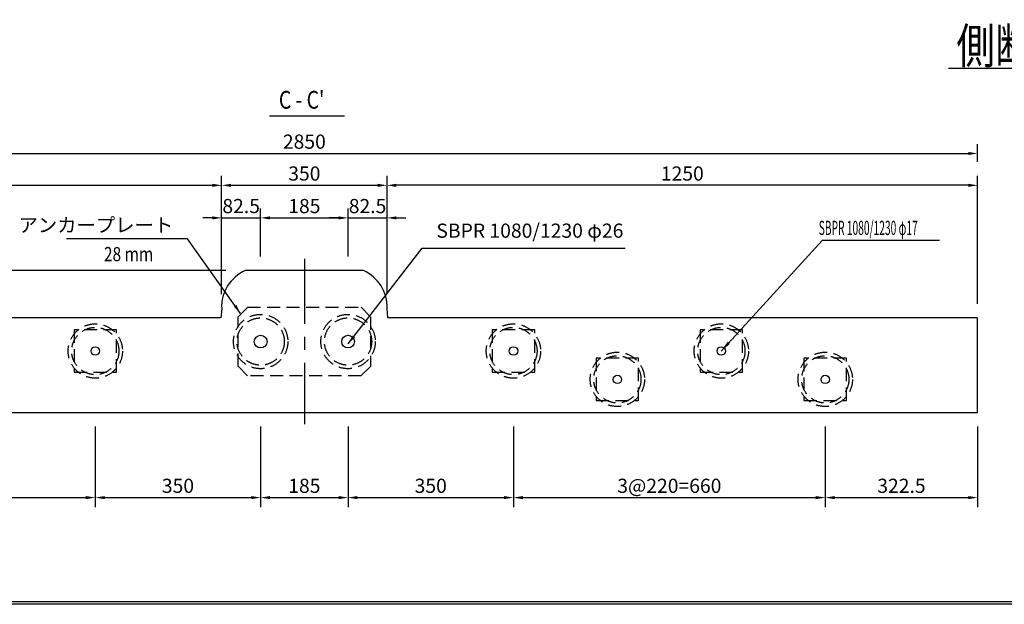
# Model space of a CAD drawing. Extents: x -36881 to -20983, y 106 to 11386.
# Drawn here: x -34524 to -30357, y 106 to 2580 of the extents above; entities that cross this region are included whole.
import ezdxf

# ---------------------------------------------------------------- set-up
doc = ezdxf.new("R2010")
doc.units = 0
doc.header["$LTSCALE"] = 220
doc.header["$MEASUREMENT"] = 0
doc.linetypes.add('CENTER', pattern=[2, 1.25, -0.25, 0.25, -0.25])
doc.linetypes.add('HIDDEN', pattern=[0.375, 0.25, -0.125])
doc.layers.get('0').update_dxf_attribs({"linetype": 'CONTINUOUS'})
doc.layers.get('DEFPOINTS').update_dxf_attribs({"color": 9, "linetype": 'CONTINUOUS'})
for name, color, linetype in [('1', 3, 'CONTINUOUS'), ('2', 4, 'CONTINUOUS'), ('3', 7, 'CONTINUOUS'), ('4', 2, 'CONTINUOUS')]:
    doc.layers.add(name, color=color, linetype=linetype)
doc.styles.add('JF3', font='ROMANS.SHX', dxfattribs={"width": 0.8, "bigfont": 'bigfont'})
doc.dimstyles.new('ST20-10（詳細）', dxfattribs={"dimscale": 20, "dimtxt": 3, "dimasz": 2, "dimexe": 2, "dimexo": 3, "dimgap": 1, "dimtad": 1, "dimdec": 1, "dimlfac": 0.5, "dimzin": 9, "dimdsep": 46, "dimtxsty": 'JF3', "dimcen": 0, "dimclrd": 256, "dimclre": 256, "dimclrt": 9, "dimadec": 0, "dimazin": 0, "dimtfac": 0.333333, "dimtdec": 1, "dimtix": 1, "dimtmove": 2, "dimatfit": 3, "dimfxl": 0, "dimtolj": 1, "dimtzin": 1, "dimarcsym": 0})
doc.dimstyles.new('ST20（詳細）', dxfattribs={"dimscale": 20, "dimtxt": 3, "dimasz": 2, "dimexe": 2, "dimexo": 3, "dimgap": 1, "dimtad": 1, "dimdec": 1, "dimzin": 9, "dimdsep": 46, "dimtxsty": 'JF3', "dimcen": 0, "dimclrd": 256, "dimclre": 256, "dimclrt": 9, "dimaunit": 1, "dimadec": 3, "dimazin": 0, "dimtfac": 0.333333, "dimtdec": 1, "dimtix": 1, "dimtmove": 2, "dimatfit": 3, "dimfxl": 0, "dimtolj": 1, "dimtzin": 1, "dimarcsym": 0})

# ---------------------------------------------------------------- blocks, each defined once
blk = doc.blocks.new('*D34')
at = {"layer": '2', "lineweight": -2}
for p, q in [((-36169.5, 1978.7), (-36169.5, 2053.5)), ((-30469.5, 1978.7), (-30469.5, 2053.5)), ((-36129.5, 2013.5), (-30509.5, 2013.5))]:
    blk.add_line(p, q, dxfattribs=at)
at = {"layer": '2'}
for points in [[(-36129.5, 2020.2), (-36129.5, 2006.9), (-36169.5, 2013.5)], [(-30509.5, 2020.2), (-30509.5, 2006.9), (-30469.5, 2013.5)]]:
    blk.add_solid(points, dxfattribs=at)
at = {"layer": 'DEFPOINTS', "color": 0}
for p in [(-30469.5, 2013.5), (-36169.5, 1918.7), (-30469.5, 1918.7)]:
    blk.add_point(p, dxfattribs=at)
at = {"layer": '2', "color": 9, "insert": (-33319.5, 2063.5), "char_height": 60, "attachment_point": 5, "style": 'JF3'}
blk.add_mtext('\\A1;2850', dxfattribs=at)
blk = doc.blocks.new('*D35')
at = {"layer": '2', "lineweight": -2}
for p, q in [((-36169.5, 1377.6), (-36169.5, 1918.7)), ((-33669.5, 1417.6), (-33669.5, 1918.7)), ((-36129.5, 1878.7), (-33709.5, 1878.7))]:
    blk.add_line(p, q, dxfattribs=at)
at = {"layer": '2'}
for points in [[(-36129.5, 1885.3), (-36129.5, 1872), (-36169.5, 1878.7)], [(-33709.5, 1885.3), (-33709.5, 1872), (-33669.5, 1878.7)]]:
    blk.add_solid(points, dxfattribs=at)
at = {"layer": 'DEFPOINTS', "color": 0}
for p in [(-33669.5, 1878.7), (-33669.5, 1357.6), (-36169.5, 1317.6)]:
    blk.add_point(p, dxfattribs=at)
at = {"layer": '2', "color": 9, "insert": (-34919.5, 1928.7), "char_height": 60, "attachment_point": 5, "style": 'JF3'}
blk.add_mtext('\\A1;1250', dxfattribs=at)
blk = doc.blocks.new('*D36')
at = {"layer": '2', "lineweight": -2}
for p, q in [((-34204.5, 857.6), (-34204.5, 517.1)), ((-33504.5, 857.6), (-33504.5, 517.1)), ((-34164.5, 557.1), (-33544.5, 557.1))]:
    blk.add_line(p, q, dxfattribs=at)
at = {"layer": '2'}
for points in [[(-34164.5, 563.7), (-34164.5, 550.4), (-34204.5, 557.1)], [(-33544.5, 563.7), (-33544.5, 550.4), (-33504.5, 557.1)]]:
    blk.add_solid(points, dxfattribs=at)
at = {"layer": 'DEFPOINTS', "color": 0}
for p in [(-34204.5, 917.6), (-33504.5, 917.6), (-33504.5, 557.1)]:
    blk.add_point(p, dxfattribs=at)
at = {"layer": '2', "color": 9, "insert": (-33854.5, 607.1), "char_height": 60, "attachment_point": 5, "style": 'JF3'}
blk.add_mtext('\\A1;350', dxfattribs=at)
blk = doc.blocks.new('*D38')
at = {"layer": '2', "lineweight": -2}
for p, q in [((-33651.8, 1517.6), (-36450.8, 1517.6)), ((-36410.8, 1477.6), (-36410.8, 1357.6)), ((-36229.5, 1317.6), (-36450.8, 1317.6))]:
    blk.add_line(p, q, dxfattribs=at)
at = {"layer": '2'}
for points in [[(-36417.4, 1477.6), (-36404.1, 1477.6), (-36410.8, 1517.6)], [(-36417.4, 1357.6), (-36404.1, 1357.6), (-36410.8, 1317.6)]]:
    blk.add_solid(points, dxfattribs=at)
at = {"layer": 'DEFPOINTS', "color": 0}
for p in [(-33591.8, 1517.6), (-36410.8, 1317.6), (-36169.5, 1317.6)]:
    blk.add_point(p, dxfattribs=at)
at = {"layer": '2', "color": 9, "insert": (-36460.8, 1417.6), "char_height": 60, "attachment_point": 5, "rotation": 90, "style": 'JF3'}
blk.add_mtext('\\A1;100', dxfattribs=at)
blk = doc.blocks.new('*D41')
at = {"layer": '2', "lineweight": -2}
for p, q in [((-35524.5, 857.6), (-35524.5, 517.1)), ((-34204.5, 857.6), (-34204.5, 517.1)), ((-35484.5, 557.1), (-34244.5, 557.1))]:
    blk.add_line(p, q, dxfattribs=at)
at = {"layer": '2'}
for points in [[(-35484.5, 563.7), (-35484.5, 550.4), (-35524.5, 557.1)], [(-34244.5, 563.7), (-34244.5, 550.4), (-34204.5, 557.1)]]:
    blk.add_solid(points, dxfattribs=at)
at = {"layer": 'DEFPOINTS', "color": 0}
for p in [(-35524.5, 917.6), (-34204.5, 917.6), (-34204.5, 557.1)]:
    blk.add_point(p, dxfattribs=at)
at = {"layer": '2', "color": 9, "insert": (-34864.5, 607.1), "char_height": 60, "attachment_point": 5, "style": 'JF3'}
blk.add_mtext('\\A1;3@220=660', dxfattribs=at)
blk = doc.blocks.new('*D45')
at = {"layer": '2', "lineweight": -2}
for p, q in [((-32969.5, 1417.6), (-32969.5, 1918.7)), ((-30469.5, 1377.6), (-30469.5, 1918.7)), ((-30509.5, 1878.7), (-32929.5, 1878.7))]:
    blk.add_line(p, q, dxfattribs=at)
at = {"layer": '2'}
for points in [[(-32929.5, 1885.3), (-32929.5, 1872), (-32969.5, 1878.7)], [(-30509.5, 1885.3), (-30509.5, 1872), (-30469.5, 1878.7)]]:
    blk.add_solid(points, dxfattribs=at)
at = {"layer": 'DEFPOINTS', "color": 0}
for p in [(-32969.5, 1878.7), (-32969.5, 1357.6), (-30469.5, 1317.6)]:
    blk.add_point(p, dxfattribs=at)
at = {"layer": '2', "color": 9, "insert": (-31719.5, 1928.7), "char_height": 60, "attachment_point": 5, "style": 'JF3'}
blk.add_mtext('\\A1;1250', dxfattribs=at)
blk = doc.blocks.new('*D46')
at = {"layer": '2', "lineweight": -2}
for p, q in [((-32434.5, 857.6), (-32434.5, 517.1)), ((-31114.5, 857.6), (-31114.5, 517.1)), ((-32394.5, 557.1), (-31154.5, 557.1))]:
    blk.add_line(p, q, dxfattribs=at)
at = {"layer": '2'}
for points in [[(-32394.5, 563.7), (-32394.5, 550.4), (-32434.5, 557.1)], [(-31154.5, 563.7), (-31154.5, 550.4), (-31114.5, 557.1)]]:
    blk.add_solid(points, dxfattribs=at)
at = {"layer": 'DEFPOINTS', "color": 0}
for p in [(-32434.5, 917.6), (-31114.5, 917.6), (-31114.5, 557.1)]:
    blk.add_point(p, dxfattribs=at)
at = {"layer": '2', "color": 9, "insert": (-31774.5, 607.1), "char_height": 60, "attachment_point": 5, "style": 'JF3'}
blk.add_mtext('\\A1;3@220=660', dxfattribs=at)
blk = doc.blocks.new('*D47')
at = {"layer": '2', "lineweight": -2}
for p, q in [((-33134.5, 857.6), (-33134.5, 517.1)), ((-32434.5, 857.6), (-32434.5, 517.1)), ((-33094.5, 557.1), (-32474.5, 557.1))]:
    blk.add_line(p, q, dxfattribs=at)
at = {"layer": '2'}
for points in [[(-33094.5, 563.7), (-33094.5, 550.4), (-33134.5, 557.1)], [(-32474.5, 563.7), (-32474.5, 550.4), (-32434.5, 557.1)]]:
    blk.add_solid(points, dxfattribs=at)
at = {"layer": 'DEFPOINTS', "color": 0}
for p in [(-33134.5, 917.6), (-32434.5, 917.6), (-32434.5, 557.1)]:
    blk.add_point(p, dxfattribs=at)
at = {"layer": '2', "color": 9, "insert": (-32784.5, 607.1), "char_height": 60, "attachment_point": 5, "style": 'JF3'}
blk.add_mtext('\\A1;350', dxfattribs=at)
blk = doc.blocks.new('*D48')
at = {"layer": '2', "lineweight": -2}
for p, q in [((-33504.5, 857.6), (-33504.5, 517.1)), ((-33134.5, 857.6), (-33134.5, 517.1)), ((-33464.5, 557.1), (-33174.5, 557.1))]:
    blk.add_line(p, q, dxfattribs=at)
at = {"layer": '2'}
for points in [[(-33464.5, 563.7), (-33464.5, 550.4), (-33504.5, 557.1)], [(-33174.5, 563.7), (-33174.5, 550.4), (-33134.5, 557.1)]]:
    blk.add_solid(points, dxfattribs=at)
at = {"layer": 'DEFPOINTS', "color": 0}
for p in [(-33504.5, 917.6), (-33134.5, 917.6), (-33134.5, 557.1)]:
    blk.add_point(p, dxfattribs=at)
at = {"layer": '2', "color": 9, "insert": (-33319.5, 607.1), "char_height": 60, "attachment_point": 5, "style": 'JF3'}
blk.add_mtext('\\A1;185', dxfattribs=at)
blk = doc.blocks.new('*D49')
at = {"layer": '2', "lineweight": -2}
for p, q in [((-33134.5, 1577.6), (-33134.5, 1781)), ((-32969.5, 1417.6), (-32969.5, 1781)), ((-33174.5, 1741), (-33214.5, 1741)), ((-33134.5, 1741), (-32969.5, 1741)), ((-32929.5, 1741), (-32889.5, 1741))]:
    blk.add_line(p, q, dxfattribs=at)
at = {"layer": '2'}
for points in [[(-33174.5, 1747.6), (-33174.5, 1734.3), (-33134.5, 1741)], [(-32929.5, 1747.6), (-32929.5, 1734.3), (-32969.5, 1741)]]:
    blk.add_solid(points, dxfattribs=at)
at = {"layer": 'DEFPOINTS', "color": 0}
for p in [(-32969.5, 1741), (-33134.5, 1517.6), (-32969.5, 1357.6)]:
    blk.add_point(p, dxfattribs=at)
at = {"layer": '2', "color": 9, "insert": (-33052, 1791), "char_height": 60, "attachment_point": 5, "style": 'JF3'}
blk.add_mtext('\\A1;82.5', dxfattribs=at)
blk = doc.blocks.new('*D50')
at = {"layer": '2', "lineweight": -2}
for p, q in [((-33669.5, 1417.6), (-33669.5, 1918.7)), ((-32969.5, 1417.6), (-32969.5, 1918.7)), ((-33629.5, 1878.7), (-33009.5, 1878.7))]:
    blk.add_line(p, q, dxfattribs=at)
at = {"layer": '2'}
for points in [[(-33629.5, 1885.3), (-33629.5, 1872), (-33669.5, 1878.7)], [(-33009.5, 1885.3), (-33009.5, 1872), (-32969.5, 1878.7)]]:
    blk.add_solid(points, dxfattribs=at)
at = {"layer": 'DEFPOINTS', "color": 0}
for p in [(-32969.5, 1878.7), (-33669.5, 1357.6), (-32969.5, 1357.6)]:
    blk.add_point(p, dxfattribs=at)
at = {"layer": '2', "color": 9, "insert": (-33319.5, 1928.7), "char_height": 60, "attachment_point": 5, "style": 'JF3'}
blk.add_mtext('\\A1;350', dxfattribs=at)
blk = doc.blocks.new('*D51')
at = {"layer": '2', "lineweight": -2}
for p, q in [((-33669.5, 1417.6), (-33669.5, 1781)), ((-33504.5, 1577.6), (-33504.5, 1781)), ((-33709.5, 1741), (-33749.5, 1741)), ((-33669.5, 1741), (-33504.5, 1741)), ((-33464.5, 1741), (-33424.5, 1741))]:
    blk.add_line(p, q, dxfattribs=at)
at = {"layer": '2'}
for points in [[(-33709.5, 1747.6), (-33709.5, 1734.3), (-33669.5, 1741)], [(-33464.5, 1747.6), (-33464.5, 1734.3), (-33504.5, 1741)]]:
    blk.add_solid(points, dxfattribs=at)
at = {"layer": 'DEFPOINTS', "color": 0}
for p in [(-33504.5, 1741), (-33504.5, 1517.6), (-33669.5, 1357.6)]:
    blk.add_point(p, dxfattribs=at)
at = {"layer": '2', "color": 9, "insert": (-33587, 1791), "char_height": 60, "attachment_point": 5, "style": 'JF3'}
blk.add_mtext('\\A1;82.5', dxfattribs=at)
blk = doc.blocks.new('*D52')
at = {"layer": '2', "lineweight": -2}
for p, q in [((-33504.5, 1577.6), (-33504.5, 1781)), ((-33134.5, 1577.6), (-33134.5, 1781)), ((-33464.5, 1741), (-33174.5, 1741))]:
    blk.add_line(p, q, dxfattribs=at)
at = {"layer": '2'}
for points in [[(-33464.5, 1747.6), (-33464.5, 1734.3), (-33504.5, 1741)], [(-33174.5, 1747.6), (-33174.5, 1734.3), (-33134.5, 1741)]]:
    blk.add_solid(points, dxfattribs=at)
at = {"layer": 'DEFPOINTS', "color": 0}
for p in [(-33134.5, 1741), (-33504.5, 1517.6), (-33134.5, 1517.6)]:
    blk.add_point(p, dxfattribs=at)
at = {"layer": '2', "color": 9, "insert": (-33319.5, 1791), "char_height": 60, "attachment_point": 5, "style": 'JF3'}
blk.add_mtext('\\A1;185', dxfattribs=at)
blk = doc.blocks.new('*D53')
at = {"layer": '2', "lineweight": -2}
for p, q in [((-31114.5, 857.6), (-31114.5, 517.1)), ((-30469.5, 857.6), (-30469.5, 517.1)), ((-31074.5, 557.1), (-30509.5, 557.1))]:
    blk.add_line(p, q, dxfattribs=at)
at = {"layer": '2'}
for points in [[(-31074.5, 563.7), (-31074.5, 550.4), (-31114.5, 557.1)], [(-30509.5, 563.7), (-30509.5, 550.4), (-30469.5, 557.1)]]:
    blk.add_solid(points, dxfattribs=at)
at = {"layer": 'DEFPOINTS', "color": 0}
for p in [(-31114.5, 917.6), (-30469.5, 917.6), (-30469.5, 557.1)]:
    blk.add_point(p, dxfattribs=at)
at = {"layer": '2', "color": 9, "insert": (-30792, 607.1), "char_height": 60, "attachment_point": 5, "style": 'JF3'}
blk.add_mtext('\\A1;322.5', dxfattribs=at)

msp = doc.modelspace()

# ---------------------------------------------------------------- linework, layer by layer
at = {"color": 6, "linetype": 'Continuous'}
for points in [[(-20982.69, 105.59), (-36880.83, 105.59), (-36880.83, 11386.39), (-20982.69, 11386.39)], [(-20992.69, 115.59), (-36870.83, 115.59), (-36870.83, 11376.39), (-20992.69, 11376.39)]]:
    msp.add_lwpolyline(points, close=True, dxfattribs=at)
at = {"layer": '1', "color": 3, "linetype": 'CENTER'}
msp.add_line((-33319.46, 1567.56), (-33319.46, 867.56), dxfattribs=at)
at = {"layer": '2', "color": 4, "linetype": 'Continuous'}
for p, q in [((-30592.15, 2374.06), (-29557.43, 2374.06)), ((-33466.59, 2173.19), (-33149.66, 2173.19))]:
    msp.add_line(p, q, dxfattribs=at)
at = {"layer": '2', "color": 4}
msp.add_line((-31126.08, 1646.51), (-30631.36, 1646.51), dxfattribs=at)
msp.add_lwpolyline([(-31554.46, 1177.56), (-31126.08, 1646.51)], dxfattribs=at)
at = {"layer": '2', "color": 4, "linetype": 'Continuous'}
msp.add_solid([(-31518.96, 1207.16), (-31554.46, 1177.56), (-31527.23, 1217.61)], dxfattribs=at)
at = {"layer": '3', "color": 7}
msp.add_lwpolyline([(-30469.46, 917.56), (-30469.46, 1317.56), (-32965.46, 1317.56), (-32969.46, 1357.56, 0.3104662), (-33069.46, 1517.56), (-33569.46, 1517.56, 0.3104662), (-33669.46, 1357.56), (-33673.46, 1317.56), (-36169.46, 1317.56), (-36169.46, 917.56)], format="xyb", close=True, dxfattribs=at)
at = {"layer": '4', "color": 2, "linetype": 'HIDDEN'}
for points in [[(-33559.46, 1362.56), (-33079.46, 1362.56), (-33039.46, 1322.56), (-33039.46, 1112.56), (-33079.46, 1072.56), (-33559.46, 1072.56), (-33599.46, 1112.56), (-33599.46, 1322.56)], [(-34114.46, 1267.56), (-34294.46, 1267.56), (-34294.46, 1087.56), (-34114.46, 1087.56)], [(-32344.46, 1267.56), (-32524.46, 1267.56), (-32524.46, 1087.56), (-32344.46, 1087.56)], [(-31464.46, 1267.56), (-31644.46, 1267.56), (-31644.46, 1087.56), (-31464.46, 1087.56)], [(-31904.46, 1147.56), (-32084.46, 1147.56), (-32084.46, 967.56), (-31904.46, 967.56)], [(-31024.46, 1147.56), (-31204.46, 1147.56), (-31204.46, 967.56), (-31024.46, 967.56)]]:
    msp.add_lwpolyline(points, close=True, dxfattribs=at)
for centre, radius in [((-34204.46, 1177.56), 115), ((-33504.46, 1217.56), 115), ((-33504.46, 1217.56), 100), ((-33134.46, 1217.56), 115), ((-33134.46, 1217.56), 100), ((-32434.46, 1177.56), 115), ((-31554.46, 1177.56), 115), ((-34204.46, 1177.56), 100), ((-32434.46, 1177.56), 100), ((-31554.46, 1177.56), 100), ((-31994.46, 1057.56), 115), ((-31114.46, 1057.56), 115), ((-31994.46, 1057.56), 100), ((-31114.46, 1057.56), 100)]:
    msp.add_circle(centre, radius, dxfattribs=at)
at = {"layer": '4', "color": 2}
for centre, radius in [((-33504.46, 1217.56), 27), ((-33134.46, 1217.56), 27), ((-34204.46, 1177.56), 18), ((-32434.46, 1177.56), 18), ((-31554.46, 1177.56), 18), ((-31994.46, 1057.56), 18), ((-31114.46, 1057.56), 18)]:
    msp.add_circle(centre, radius, dxfattribs=at)

# ---------------------------------------------------------------- texts
at = {"layer": '2', "color": 9, "linetype": 'Continuous', "style": 'JF3', "width": 0.8}
for s, height, p in [('側断面図', 150, (-30559.42, 2394.06)), ("C - C'", 75, (-33427.1, 2203.19))]:
    msp.add_text(s, height=height, dxfattribs=at).set_placement(p)
at = {"layer": '2', "color": 9, "style": 'JF3'}
for s, width, p in [('SBPR 1080/1230 φ17', 0.529412, (-31142.12, 1668.58)), ('28 mm', 0.8, (-34167.76, 1557.66))]:
    msp.add_text(s, height=60, dxfattribs=dict(at, width=width)).set_placement(p)
at = {"layer": '2', "color": 9, "char_height": 60, "style": 'JF3'}
for s, insert, attachment_point in [('アンカープレート', (-33874.74, 1702.66), 6), ('SBPR 1080/1230 φ26', (-32760.6, 1679.1), 4)]:
    msp.add_mtext(s, dxfattribs=dict(at, insert=insert, attachment_point=attachment_point))

# ---------------------------------------------------------------- dimensions: what is measured, and where the dimension line sits
at = {"layer": '2', "color": 4}
for base, p1, p2, picture, middle in [((-30469.46, 2013.54), (-36169.46, 1918.68), (-30469.46, 1918.68), '*D34', (-33319.46, 2063.54)), ((-33669.46, 1878.68), (-36169.46, 1317.56), (-33669.46, 1357.56), '*D35', (-34919.46, 1928.68)), ((-32969.46, 1878.68), (-33669.46, 1357.56), (-32969.46, 1357.56), '*D50', (-33319.46, 1928.68)), ((-33504.46, 1740.97), (-33669.46, 1357.56), (-33504.46, 1517.56), '*D51', (-33586.96, 1790.97)), ((-33134.46, 1740.97), (-33504.46, 1517.56), (-33134.46, 1517.56), '*D52', (-33319.46, 1790.97)), ((-32969.46, 1740.97), (-33134.46, 1517.56), (-32969.46, 1357.56), '*D49', (-33051.96, 1790.97)), ((-33504.46, 557.07), (-34204.46, 917.56), (-33504.46, 917.56), '*D36', (-33854.46, 607.07)), ((-33134.46, 557.07), (-33504.46, 917.56), (-33134.46, 917.56), '*D48', (-33319.46, 607.07)), ((-32434.46, 557.07), (-33134.46, 917.56), (-32434.46, 917.56), '*D47', (-32784.46, 607.07)), ((-30469.46, 557.07), (-31114.46, 917.56), (-30469.46, 917.56), '*D53', (-30791.96, 607.07))]:
    dim = msp.add_linear_dim(base=base, p1=p1, p2=p2, dimstyle='ST20-10（詳細）', dxfattribs=at)
    dim.commit()
    dim.dimension.update_dxf_attribs({"geometry": picture, "text_midpoint": middle})
for base, p1, p2, angle, picture, middle in [((-32969.46, 1878.68), (-30469.46, 1317.56), (-32969.46, 1357.56), 180, '*D45', (-31719.46, 1928.68)), ((-36410.77, 1317.56), (-33591.82, 1517.56), (-36169.46, 1317.56), 90, '*D38', (-36460.77, 1417.56))]:
    dim = msp.add_linear_dim(base=base, p1=p1, p2=p2, angle=angle, dimstyle='ST20-10（詳細）', dxfattribs=at)
    dim.commit()
    dim.dimension.update_dxf_attribs({"geometry": picture, "text_midpoint": middle})
for base, p1, p2, picture, middle in [((-34204.46, 557.07), (-35524.46, 917.56), (-34204.46, 917.56), '*D41', (-34864.46, 607.07)), ((-31114.46, 557.07), (-32434.46, 917.56), (-31114.46, 917.56), '*D46', (-31774.46, 607.07))]:
    dim = msp.add_linear_dim(base=base, p1=p1, p2=p2, text='3@220=660', dimstyle='ST20（詳細）', dxfattribs=at)
    dim.commit()
    dim.dimension.update_dxf_attribs({"geometry": picture, "text_midpoint": middle})

# ---------------------------------------------------------------- leaders
at = {"layer": '2', "color": 4, "annotation_type": 0, "has_hookline": 1}
for points, hookline_direction, text_width in [([(-33589.46, 1336.56), (-33814.74, 1652.66), (-33854.74, 1652.66)], 1, 451.66), ([(-33134.46, 1207.56), (-32820.6, 1613.38), (-32780.6, 1613.38)], 0, 798.63)]:
    msp.add_leader(points, dimstyle='ST20-10（詳細）', override={"dimgap": 1, "dimtad": 1}, dxfattribs=dict(at, hookline_direction=hookline_direction, text_width=text_width))

doc.saveas('drawing.dxf')
